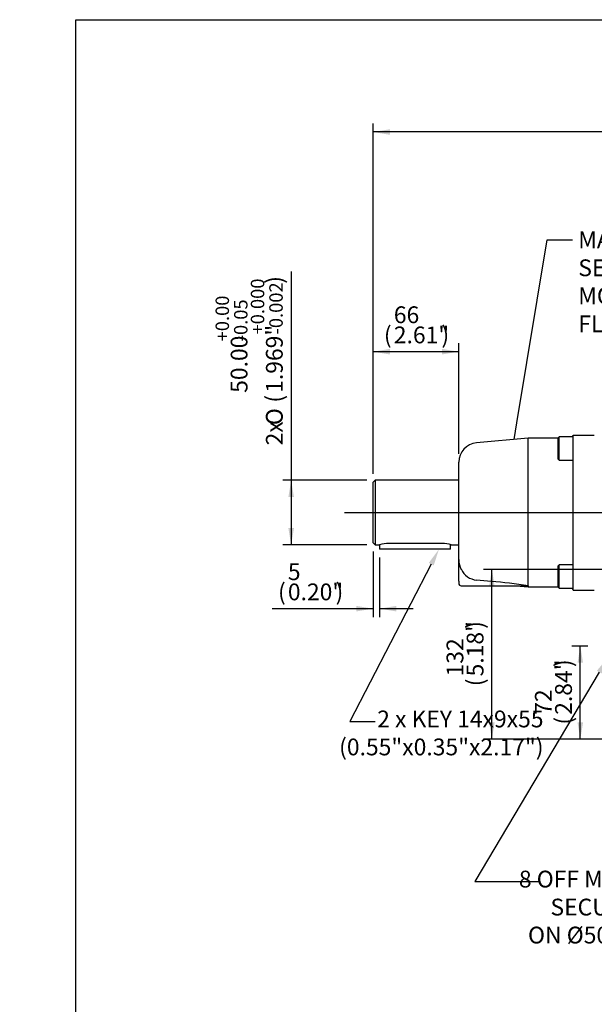
# Model space of a CAD drawing. Units: millimetres. Extents: x 0 to 205, y -78 to 290.
# Drawn here: x 0 to 68, y 173 to 290 of the extents above; entities that cross this region are included whole.
import ezdxf
from ezdxf import colors
from ezdxf.entities.mleader import LeaderData, LeaderLine
from ezdxf.enums import TextEntityAlignment as Align
from ezdxf.lldxf.tags import DXFTag
from ezdxf.math import Vec2, Vec3

# ---------------------------------------------------------------- set-up
doc = ezdxf.new("R2010")
doc.units = ezdxf.units.MM
for name, color, linetype in [('Default', 7, 'Continuous'), ('IB12C21', 7, 'Continuous'), ('IB8C08', 7, 'Continuous'), ('K14X9X55', 7, 'Continuous'), ('SCM12X30CF', 7, 'Continuous')]:
    doc.layers.add(name, color=color, linetype=linetype)
doc.styles.add('SEACAD_Arial_Narrow', font='ARIALN.TTF')
doc.styles.add('SEACAD_Solid_Edge_ANSI1_Symbols', font='semeca1.ttf')
tags = doc.linetypes.add('CENTER2', pattern=[28.575, 19.05, -3.175, 3.175, -3.175]).pattern_tags.tags
tags[10:11] = [DXFTag(74, 4), DXFTag(75, 0), DXFTag(340, '0'), DXFTag(46, 0.0), DXFTag(50, 0.0), DXFTag(44, 0.0), DXFTag(45, 0.0)]
tags[8:9] = [DXFTag(74, 4), DXFTag(75, 0), DXFTag(340, '0'), DXFTag(46, 0.0), DXFTag(50, 0.0), DXFTag(44, 0.0), DXFTag(45, 0.0)]
tags[6:7] = [DXFTag(74, 4), DXFTag(75, 0), DXFTag(340, '0'), DXFTag(46, 0.0), DXFTag(50, 0.0), DXFTag(44, 0.0), DXFTag(45, 0.0)]
tags[4:5] = [DXFTag(74, 4), DXFTag(75, 0), DXFTag(340, '0'), DXFTag(46, 0.0), DXFTag(50, 0.0), DXFTag(44, 0.0), DXFTag(45, 0.0)]
doc.dimstyles.new('BSI', dxfattribs={"dimtxt": 2, "dimasz": 2, "dimexe": 1, "dimexo": 1, "dimgap": 1, "dimtad": 1, "dimdec": 0, "dimlfac": 6.666667, "dimzin": 0, "dimdsep": 46, "dimtxsty": 'SEACAD_Arial_Narrow', "dimblk1": '_SE_FILLED', "dimblk2": '_SE_FILLED', "dimsah": 1, "dimcen": 1, "dimadec": 0, "dimazin": 0, "dimtfac": 0.8, "dimtofl": 0, "dimtmove": 0, "dimatfit": 3, "dimfxl": 1, "dimtzin": 0, "dimarcsym": 0})

# ---------------------------------------------------------------- blocks, each defined once
blk = doc.blocks.new('_DOT')
at = {"color": 0}
blk.add_line((0, 0), (-1, 0), dxfattribs=at)
at = {"color": 0, "const_width": 0.333}
blk.add_lwpolyline([(-0.1665, 0, 1), (0.1665, 0, 1)], format="xyb", close=True, dxfattribs=at)
blk = doc.blocks.new('_SE_FILLED')
at = {"color": 0}
blk.add_line((0, 0), (-1, 0), dxfattribs=at)
blk.add_solid([(0, 0), (-1, -0.1665), (-1, 0.1665), (0, 0)], dxfattribs=at)
blk = doc.blocks.new('SEANNOT_GROUP5')
at = {"layer": 'Default', "color": 7, "linetype": 'CENTER2'}
blk.add_line((38.7, 231.48), (177.86, 231.48), dxfattribs=at)
blk = doc.blocks.new('SE')
at = {"layer": 'IB12C21', "color": 7, "linetype": 'Continuous'}
for p, q in [((42.33, 235.32), (42.1, 235.09)), ((42.1, 227.86), (42.1, 235.09)), ((42.33, 235.32), (42.33, 227.63)), ((52.29, 235.32), (42.33, 235.32)), ((42.1, 227.86), (42.33, 227.63)), ((42.33, 227.63), (42.87, 227.63)), ((50.33, 227.78), (43.94, 227.78)), ((51.39, 227.63), (52.29, 227.63))]:
    blk.add_line(p, q, dxfattribs=at)
for centre, start, end in [((43.96, 223.81), 90.2705, 105.9897), ((50.31, 223.81), 74.0103, 89.7295)]:
    blk.add_arc(centre, 3.98, start, end, dxfattribs=at)
at = {"layer": 'IB8C08', "color": 7, "linetype": 'Continuous'}
for p, q in [((65.93, 240.7), (65.93, 240.69)), ((65.94, 240.71), (68.44, 240.71)), ((65.94, 239.01), (65.94, 240.71)), ((60.55, 240.32), (54.4, 239.78)), ((60.55, 222.76), (60.55, 240.32)), ((64.09, 240.32), (60.55, 240.32)), ((65.94, 232.67), (65.94, 239.01)), ((52.29, 225.88), (52.29, 237.48)), ((65.94, 230.28), (65.94, 232.67)), ((65.94, 223.94), (65.94, 230.28)), ((52.29, 223.32), (52.29, 225.88)), ((52.29, 223.32), (52.29, 223.06)), ((56.15, 223.26), (54.4, 223.43)), ((65.94, 222.24), (65.94, 223.94)), ((52.6, 222.75), (60.45, 222.75)), ((59.14, 222.75), (60.55, 222.63)), ((60.55, 222.76), (60.55, 222.63)), ((60.55, 222.63), (64.09, 222.63)), ((65.94, 222.24), (68.44, 222.24))]:
    blk.add_line(p, q, dxfattribs=at)
for centre, radius, start, end in [((65.49, 240.78), 0.452, 318.1845, 351.1619), ((54.6, 237.48), 2.31, 95, 180), ((54.88, 225.91), 2.59, 180.8466, 208.2232), ((54.64, 225.69), 2.27, 206.0728, 263.8416), ((52.6, 223.06), 0.308, 180, 270), ((52.06, 167.51), 55.9, 81.2632, 85.8099), ((64.35, 317.64), 94.95, 267.6508, 267.7114), ((65.49, 222.17), 0.452, 8.9147, 41.8674)]:
    blk.add_arc(centre, radius, start, end, dxfattribs=at)
blk.add_open_spline([(65.93, 240.68), (65.93, 240.67), (65.93, 240.67), (65.93, 240.66), (65.93, 240.66)], degree=3, knots=[0.292095, 0.292095, 0.292095, 0.292095, 0.601813, 0.6455619, 0.6455619, 0.6455619, 0.6455619], dxfattribs=at)
at = {"layer": 'K14X9X55', "color": 7, "linetype": 'Continuous'}
for p, q in [((42.87, 227.63), (42.87, 227.11)), ((51.33, 227.11), (51.33, 227.65)), ((43.94, 227.11), (42.87, 227.11)), ((50.25, 227.11), (43.94, 227.11)), ((51.33, 227.11), (50.25, 227.11))]:
    blk.add_line(p, q, dxfattribs=at)
at = {"layer": 'SCM12X30CF', "color": 7, "linetype": 'Continuous'}
for p, q in [((64.25, 240.48), (64.09, 240.32)), ((64.25, 237.71), (64.25, 240.48)), ((65.94, 240.48), (64.25, 240.48)), ((64.09, 240.32), (64.09, 237.86)), ((64.09, 237.86), (64.25, 237.71)), ((64.25, 237.71), (65.94, 237.71)), ((64.25, 225.25), (64.09, 225.09)), ((64.25, 222.48), (64.25, 225.25)), ((65.94, 225.25), (64.25, 225.25)), ((64.09, 225.09), (64.09, 222.63)), ((64.09, 222.63), (64.25, 222.48)), ((64.25, 222.48), (65.94, 222.48))]:
    blk.add_line(p, q, dxfattribs=at)
blk = doc.blocks.new('DMBLK6')
at = {"layer": 'Default', "linetype": 'Continuous'}
for points in [[(32, 233.32), (32.67, 233.32), (32.33, 235.32)], [(32, 229.63), (32.33, 227.63), (32.67, 229.63)]]:
    blk.add_hatch(color=7, dxfattribs=at).paths.add_polyline_path(points)
at = {"layer": 'Default', "color": 7, "linetype": 'Continuous'}
for p, q in [((32.33, 260.2), (32.33, 227.63)), ((41.33, 235.32), (31.33, 235.32)), ((41.33, 227.63), (31.33, 227.63))]:
    blk.add_line(p, q, dxfattribs=at)
for s, height, style, p in [('+0.000', 1.6, 'SEACAD_Arial_Narrow', (27.53, 252.69)), (')', 2, 'SEACAD_Arial_Narrow', (29.33, 258.73)), ('-0.002', 1.6, 'SEACAD_Arial_Narrow', (29.73, 252.69)), ('+0.00', 1.6, 'SEACAD_Arial_Narrow', (23.33, 251.87)), ('-0.05', 1.6, 'SEACAD_Arial_Narrow', (25.53, 251.87)), ('1.969"', 2, 'SEACAD_Arial_Narrow', (29.33, 245.74)), ('50.00', 2, 'SEACAD_Arial_Narrow', (25.13, 245.74)), ('(', 2, 'SEACAD_Arial_Narrow', (29.33, 244.57)), ('O', 2, 'SEACAD_Solid_Edge_ANSI1_Symbols', (29.33, 241.89)), ('2x', 2, 'SEACAD_Arial_Narrow', (29.33, 239.48))]:
    blk.add_text(s, height=height, rotation=90, dxfattribs=dict(at, style=style)).set_placement(p, align=Align.TOP_LEFT)
blk = doc.blocks.new('DMBLK7')
at = {"layer": 'Default', "linetype": 'Continuous'}
for points in [[(44.1, 250.97), (42.1, 250.64), (44.1, 250.31)], [(50.29, 250.97), (50.29, 250.31), (52.29, 250.64)]]:
    blk.add_hatch(color=7, dxfattribs=at).paths.add_polyline_path(points)
at = {"layer": 'Default', "color": 7, "linetype": 'Continuous'}
for p, q in [((42.1, 236.09), (42.1, 251.64)), ((52.29, 238.48), (52.29, 251.64)), ((52.29, 250.64), (42.1, 250.64))]:
    blk.add_line(p, q, dxfattribs=at)
at = {"layer": 'Default', "color": 7, "linetype": 'Continuous', "style": 'SEACAD_Arial_Narrow'}
for s, p in [('66', (44.56, 256.04)), ('(', (43.38, 253.64)), ('2.61"', (44.56, 253.64)), (')', (50.23, 253.64))]:
    blk.add_text(s, height=2, dxfattribs=at).set_placement(p, align=Align.TOP_LEFT)
blk = doc.blocks.new('DMBLK8')
at = {"layer": 'Default', "linetype": 'Continuous'}
for points in [[(44.1, 277.14), (42.1, 276.81), (44.1, 276.47)], [(106.67, 277.14), (106.67, 276.47), (108.67, 276.81)]]:
    blk.add_hatch(color=7, dxfattribs=at).paths.add_polyline_path(points)
at = {"layer": 'Default', "color": 7, "linetype": 'Continuous'}
for p, q in [((42.1, 236.09), (42.1, 277.81)), ((108.67, 276.81), (42.1, 276.81)), ((108.67, 244.99), (108.67, 277.81))]:
    blk.add_line(p, q, dxfattribs=at)
at = {"layer": 'Default', "color": 7, "linetype": 'Continuous', "style": 'SEACAD_Arial_Narrow'}
for s, p in [('433', (72.11, 282.21)), ('(', (70.94, 279.81)), ('17.04"', (72.11, 279.81)), (')', (79.06, 279.81))]:
    blk.add_text(s, height=2, dxfattribs=at).set_placement(p, align=Align.TOP_LEFT)
blk = doc.blocks.new('DMBLK10')
at = {"layer": 'Default', "linetype": 'Continuous'}
for points in [[(40.1, 219.7), (42.1, 220.03), (40.1, 220.36)], [(44.87, 219.7), (44.87, 220.36), (42.87, 220.03)]]:
    blk.add_hatch(color=7, dxfattribs=at).paths.add_polyline_path(points)
at = {"layer": 'Default', "color": 7, "linetype": 'Continuous'}
for p, q in [((42.1, 226.86), (42.1, 219.03)), ((42.87, 226.11), (42.87, 219.03)), ((42.1, 220.03), (30.07, 220.03)), ((46.87, 220.03), (42.87, 220.03))]:
    blk.add_line(p, q, dxfattribs=at)
at = {"layer": 'Default', "color": 7, "linetype": 'Continuous', "style": 'SEACAD_Arial_Narrow'}
for s, p in [('5', (31.94, 225.43)), ('(', (30.77, 223.03)), ('0.20"', (31.94, 223.03)), (')', (37.62, 223.03))]:
    blk.add_text(s, height=2, dxfattribs=at).set_placement(p, align=Align.TOP_LEFT)
blk = doc.blocks.new('DMBLK13')
at = {"layer": 'Default', "linetype": 'Continuous'}
for points in [[(66.44, 213.58), (67.1, 213.58), (66.77, 215.58)], [(66.44, 206.48), (66.77, 204.48), (67.1, 206.48)]]:
    blk.add_hatch(color=7, dxfattribs=at).paths.add_polyline_path(points)
at = {"layer": 'Default', "color": 7, "linetype": 'Continuous'}
for p, q in [((67.67, 215.58), (65.77, 215.58)), ((66.77, 204.48), (66.77, 215.58)), ((82.2, 204.48), (65.77, 204.48))]:
    blk.add_line(p, q, dxfattribs=at)
at = {"layer": 'Default', "color": 7, "linetype": 'Continuous', "style": 'SEACAD_Arial_Narrow'}
for s, p in [(')', (63.77, 213.07)), ('2.84"', (63.77, 207.39)), ('72', (61.37, 207.39)), ('(', (63.77, 206.22))]:
    blk.add_text(s, height=2, rotation=90, dxfattribs=at).set_placement(p, align=Align.TOP_LEFT)
blk = doc.blocks.new('DMBLK14')
at = {"layer": 'Default', "linetype": 'Continuous'}
for points in [[(55.91, 222.71), (56.57, 222.71), (56.24, 224.71)], [(55.91, 206.48), (56.24, 204.48), (56.57, 206.48)]]:
    blk.add_hatch(color=7, dxfattribs=at).paths.add_polyline_path(points)
at = {"layer": 'Default', "color": 7, "linetype": 'Continuous'}
for p, q in [((97.92, 224.71), (55.24, 224.71)), ((56.24, 204.48), (56.24, 224.71)), ((82.2, 204.48), (55.24, 204.48))]:
    blk.add_line(p, q, dxfattribs=at)
at = {"layer": 'Default', "color": 7, "linetype": 'Continuous', "style": 'SEACAD_Arial_Narrow'}
for s, p in [(')', (53.24, 217.63)), ('5.18"', (53.24, 211.96)), ('132', (50.84, 211.96)), ('(', (53.24, 210.79))]:
    blk.add_text(s, height=2, rotation=90, dxfattribs=at).set_placement(p, align=Align.TOP_LEFT)

msp = doc.modelspace()

# ---------------------------------------------------------------- linework, layer by layer
at = {"layer": 'Default', "color": 7, "linetype": 'Continuous'}
for p, q in [((6.6909, 6.5157), (6.6909, 290.1857)), ((6.6909, 290.1857), (203.6909, 290.1857)), ((6.6909, 290.1857), (203.6909, 290.1857))]:
    msp.add_line(p, q, dxfattribs=at)

# ---------------------------------------------------------------- block references
at = {"layer": 'Default'}
for name in ['SE', 'SEANNOT_GROUP5']:
    msp.add_blockref(name, (0, 0), dxfattribs=at)

# ---------------------------------------------------------------- dimensions: what is measured, and where the dimension line sits
at = {"layer": 'Default', "color": 7, "linetype": 'Continuous'}
for base, p1, p2, picture, middle in [((42.0962, 276.8077), (108.6692, 243.9912), (42.0962, 235.0909), 'DMBLK8', (75.3827, 276.8077)), ((42.0962, 250.6392), (52.2885, 237.484), (42.0962, 235.0909), 'DMBLK7', (47.1924, 250.6392)), ((42.0962, 220.0309), (42.8654, 227.1063), (42.0962, 227.8602), 'DMBLK10', (39.0887, 220.0309))]:
    dim = msp.add_linear_dim(base=base, p1=p1, p2=p2, text='\\A1;<>', dimstyle='BSI', override={"dimlfac": 6.500007, "dimpost": '\\X'}, dxfattribs=at)
    dim.commit()
    dim.dimension.update_dxf_attribs({"geometry": picture, "text_midpoint": middle, "dimtype": 160})
for base, p1, p2, angle, text, override, picture, middle, dimtype in [((32.334, 235.3217), (42.327, 235.3217), (42.327, 227.6294), 270, '\\A1;2x%%C <>{\\H0.8x; \\S+0.00^ -0.05;}', {"dimdec": 2, "dimlfac": 6.500007, "dimpost": '\\X'}, 'DMBLK6', (32.334, 238.7823), 161), ((56.2389, 224.714), (83.2039, 204.4756), (98.9158, 224.714), 90, '\\A1;<>', {"dimlfac": 6.500007, "dimpost": '\\X'}, 'DMBLK14', (56.2389, 214.5948), 160), ((66.7705, 215.5833), (83.2039, 204.4756), (68.6693, 215.5833), 90, '\\A1;<>', {"dimlfac": 6.500007, "dimpost": '\\X'}, 'DMBLK13', (66.7705, 210.0294), 160)]:
    dim = msp.add_linear_dim(base=base, p1=p1, p2=p2, angle=angle, text=text, dimstyle='BSI', override=override, dxfattribs=at)
    dim.commit()
    dim.dimension.update_dxf_attribs({"geometry": picture, "text_midpoint": middle, "dimtype": dimtype})

# ---------------------------------------------------------------- leaders
ml = msp.add_multileader_mtext('Standard', dxfattribs=at)
ml.set_content('{\\pxsm0.9;\\fArial Narrow|b0||i0||c0|p34;\\W1.;ROOT OF SPLINE MAXIMUM\\PPERMISSIBLE OUTSIDE\\PDIAMETER OF VALVE SPINDLE\\PLOCK NUT\\P}', color=256)
ml.set_leader_properties()
ml.set_arrow_properties(name='DOT')
ml.build(insert=Vec2(0, 0))
ml.multileader.update_dxf_attribs({"dogleg_length": 0, "arrow_head_size": 2})
ctx = ml.context
ctx.base_point, ctx.char_height, ctx.arrow_head_size, ctx.landing_gap_size = Vec3(121.7137, 266.2727), 2, 2, 0.7
notes = []
notes.append((ctx, [(0, (0, 0, 0), (0, 0), (1, 0), 1, [])]))
ctx.mtext.insert = Vec3(123.7137, 267.2897)
ml = msp.add_multileader_mtext('Standard', dxfattribs=at)
ml.set_content('{\\pxsm0.9;\\fArial Narrow|b0||i0||c0|p34;\\W1.;MANUAL INPUT\\PSEE TABLE FOR\\PMOTORISED INPUT \\PFLANGE  DETAILS\\P}', color=256)
ml.set_leader_properties()
ml.set_arrow_properties(name='_SE_FILLED')
ml.build(insert=Vec2(0, 0))
ml.multileader.update_dxf_attribs({"dogleg_length": 3, "arrow_head_size": 2})
ctx = ml.context
ctx.base_point, ctx.char_height, ctx.arrow_head_size, ctx.landing_gap_size = Vec3(64.5293, 264.9489), 2, 2, 0.7
notes.append((ctx, [(0, (1, 1, 0), (62.8293, 263.9489), (1, 0), 3, [(0, [(58.8762, 240.1749)], 0, [])])]))
ctx.mtext.insert = Vec3(66.5293, 264.9659)
ml = msp.add_multileader_mtext('Standard', dxfattribs=at)
ml.set_content('{\\pxsm0.9;\\fArial Narrow|b0||i0||c0|p34;\\W1.;2 x KEY 14x9x55\\P(0.55"x0.35"x2.17")\\P}', color=256)
ml.set_leader_properties()
ml.build(insert=Vec2(0, 0))
ml.multileader.update_dxf_attribs({"dogleg_length": 3, "arrow_head_size": 2})
ctx = ml.context
ctx.base_point, ctx.char_height, ctx.arrow_head_size, ctx.landing_gap_size = Vec3(41.0226, 207.6012), 2, 2, 0.7
ctx.text_align_type = 2
notes.append((ctx, [(0, (1, 1, 0), (39.3226, 206.6012), (1, 0), 3, [(0, [(49.9357, 227.1063)], 0, [])])]))
ctx.mtext.insert, ctx.mtext.alignment = Vec3(62.392, 207.8945), 3
ml = msp.add_multileader_mtext('Standard', dxfattribs=at)
ml.set_content('{\\pxsm0.9;\\fArial Narrow|b0||i0||c0|p34;\\W1.;8 OFF M10 BASEPLATE\\PSECURING SCREWS\\PON Ø500 (19.69") P.C.\\P}', color=256)
ml.set_leader_properties()
ml.build(insert=Vec2(0, 0))
ml.multileader.update_dxf_attribs({"dogleg_length": 7.5845, "arrow_head_size": 2})
ctx = ml.context
ctx.base_point, ctx.char_height, ctx.arrow_head_size, ctx.landing_gap_size = Vec3(60.4956, 188.5267), 2, 2, 0.7
ctx.text_align_type = 2
notes.append((ctx, [(0, (1, 1, 0), (54.2111, 187.5267), (1, 0), 7.5845, [(0, [(70.0543, 214.1987)], 0, [])])]))
ctx.mtext.insert, ctx.mtext.alignment = Vec3(87.8789, 188.8199), 3
for ctx, leaders in notes:
    for number, flags, end, landing, length, lines in leaders:
        leader = LeaderData()
        leader.index, (leader.has_last_leader_line, leader.has_dogleg_vector, leader.attachment_direction) = number, flags
        leader.last_leader_point, leader.dogleg_vector, leader.dogleg_length = Vec3(end), Vec3(landing), length
        for number, points, colour, breaks in lines:
            line = LeaderLine()
            line.index, line.vertices, line.color, line.breaks = number, Vec3.list(points), colors.encode_raw_color(colour), breaks
            leader.lines.append(line)
        ctx.leaders.append(leader)

doc.saveas('drawing.dxf')
